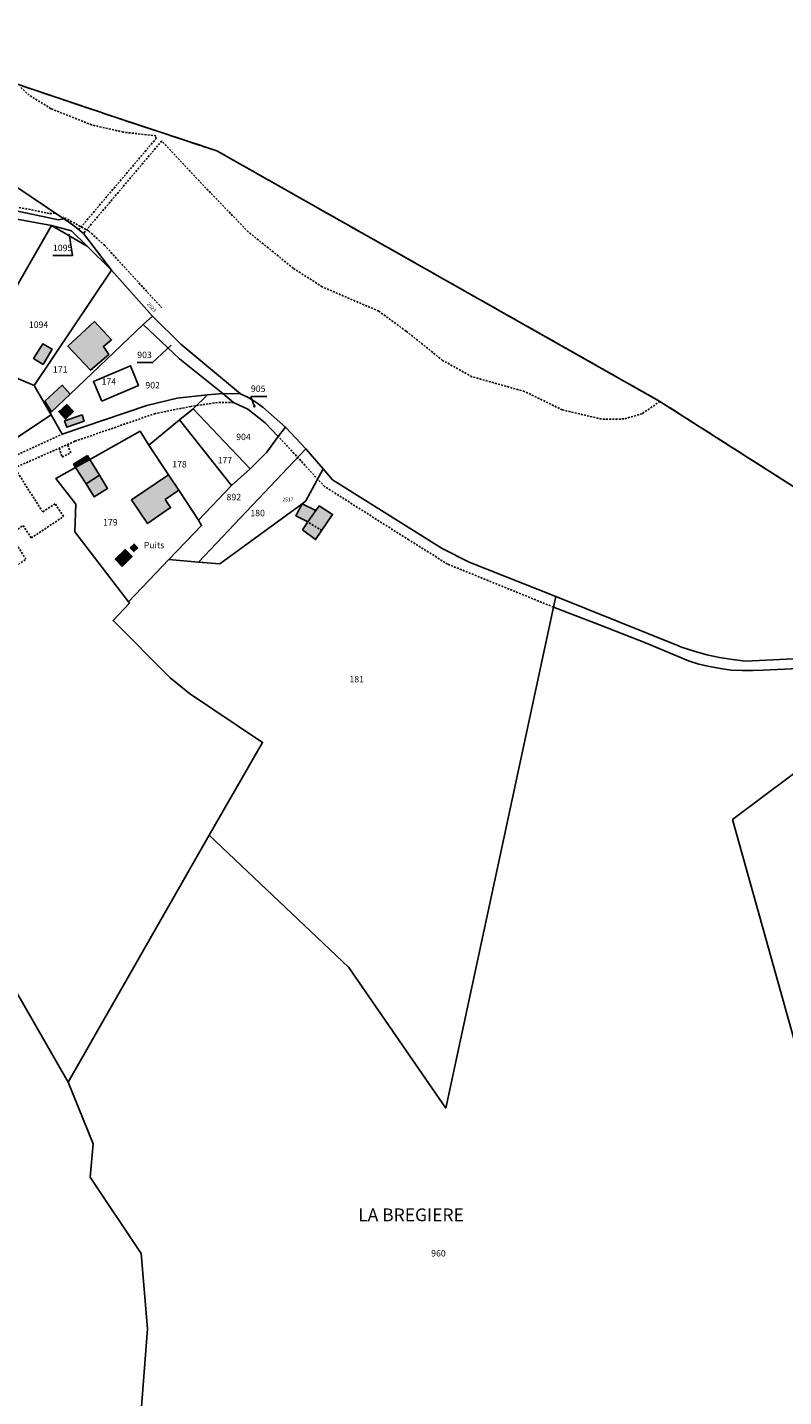
# Model space of a CAD drawing. Units: metres. Extents: x 1032207 to 1037402, y 6306807 to 6314127.
# Drawn here: x 1033519 to 1033756, y 6313699 to 6314127 of the extents above; entities that cross this region are included whole.
import ezdxf
from ezdxf.enums import TextEntityAlignment as Align

# ---------------------------------------------------------------- set-up
doc = ezdxf.new("R2010")
doc.units = ezdxf.units.M
for name, pattern in [('TOPO1', [1, 0.6, -0.4]), ('TOPO2', [2.4, 2, -0.4]), ('TOPO5', [5.4, 3, -1, 0.4, -1])]:
    doc.linetypes.add(name, pattern=pattern)
for name, color, linetype in [('ig_cad_bati_dur', 152, 'CONTINUOUS'), ('ig_cad_bati_dur_hach', 24, 'CONTINUOUS'), ('ig_cad_bati_leger', 215, 'CONTINUOUS'), ('ig_cad_bati_leger_hach', 243, 'CONTINUOUS'), ('ig_cad_cote_alti', 37, 'CONTINUOUS'), ('ig_cad_detail_lineaire', 252, 'TOPO1'), ('ig_cad_fleche_de_rattachement', 3, 'CONTINUOUS'), ('ig_cad_hydro', 140, 'CONTINUOUS'), ('ig_cad_lieudit_texte', 210, 'CONTINUOUS'), ('ig_cad_limcom', 1, 'TOPO5'), ('ig_cad_numero_voie', 40, 'CONTINUOUS'), ('ig_cad_parcel', 3, 'CONTINUOUS'), ('ig_cad_parcel_num', 3, 'CONTINUOUS'), ('ig_cad_section', 20, 'TOPO2')]:
    doc.layers.add(name, color=color, linetype=linetype)
doc.styles.add('Times New Roman', font='times.ttf')

msp = doc.modelspace()

# ---------------------------------------------------------------- hatches: boundary and pattern name
at = {"layer": 'ig_cad_bati_dur_hach'}
for points in [[(1033540.29, 6314035.24), (1033531.93, 6314027.54), (1033539.04, 6314020.05), (1033544.73, 6314024.98), (1033543.05, 6314027.49), (1033545.56, 6314029.59)], [(1033531.19, 6314004.75), (1033533.64, 6314007.15), (1033531.54, 6314009.29), (1033529.08, 6314007.07)], [(1033537.02, 6314004.12), (1033536.36, 6314006.07), (1033530.87, 6314004.23), (1033531.55, 6314002.26)], [(1033538.04, 6313993.42), (1033533.71, 6313990.7), (1033534.35, 6313989.68), (1033538.79, 6313992.18)], [(1033534.35, 6313989.68), (1033537.61, 6313984.5), (1033541.83, 6313987.19), (1033538.79, 6313992.18)], [(1033562.33, 6313979.6), (1033566.58, 6313982.51), (1033563.37, 6313987.36), (1033551.82, 6313979.49), (1033556.82, 6313972.17), (1033564.03, 6313977.1)], [(1033610.48, 6313977.62), (1033609.46, 6313976.16), (1033606.99, 6313972.61), (1033605.29, 6313970.17), (1033609.39, 6313967.09), (1033614.72, 6313974.96)]]:
    msp.add_hatch(color=256, dxfattribs=at).paths.add_polyline_path(points)
at = {"layer": 'ig_cad_bati_leger_hach'}
for points in [[(1033524.14, 6314021.81), (1033526.98, 6314026.64), (1033524.12, 6314028.32), (1033521.2, 6314023.67)], [(1033524.66, 6314010.41), (1033526.78, 6314007.05), (1033532.64, 6314012.61), (1033530.18, 6314015.35)], [(1033541.83, 6313987.19), (1033537.61, 6313984.5), (1033540.17, 6313980.45), (1033544.34, 6313983.08)], [(1033609.46, 6313976.16), (1033605.14, 6313978.32), (1033603.17, 6313974.53), (1033606.99, 6313972.61)], [(1033553.8, 6313964.53), (1033552.64, 6313965.68), (1033551.43, 6313964.47), (1033552.58, 6313963.32)], [(1033548.87, 6313958.7), (1033552.02, 6313961.76), (1033549.85, 6313963.94), (1033546.72, 6313960.94)]]:
    msp.add_hatch(color=256, dxfattribs=at).paths.add_polyline_path(points)

# ---------------------------------------------------------------- linework, layer by layer
at = {"layer": 'ig_cad_bati_dur'}
for points in [[(1033540.29, 6314035.24), (1033531.93, 6314027.54), (1033539.04, 6314020.05), (1033544.73, 6314024.98), (1033543.05, 6314027.49), (1033545.56, 6314029.59)], [(1033531.19, 6314004.75), (1033533.64, 6314007.15), (1033531.54, 6314009.29), (1033529.08, 6314007.07)], [(1033537.02, 6314004.12), (1033536.36, 6314006.07), (1033530.87, 6314004.23), (1033531.55, 6314002.26)], [(1033538.04, 6313993.42), (1033533.71, 6313990.7), (1033534.35, 6313989.68), (1033538.79, 6313992.18)], [(1033534.35, 6313989.68), (1033537.61, 6313984.5), (1033541.83, 6313987.19), (1033538.79, 6313992.18)], [(1033562.33, 6313979.6), (1033566.58, 6313982.51), (1033563.37, 6313987.36), (1033551.82, 6313979.49), (1033556.82, 6313972.17), (1033564.03, 6313977.1)], [(1033610.48, 6313977.62), (1033609.46, 6313976.16), (1033606.99, 6313972.61), (1033605.29, 6313970.17), (1033609.39, 6313967.09), (1033614.72, 6313974.96)]]:
    msp.add_lwpolyline(points, close=True, dxfattribs=at)
at = {"layer": 'ig_cad_bati_leger'}
for points in [[(1033524.14, 6314021.81), (1033526.98, 6314026.64), (1033524.12, 6314028.32), (1033521.2, 6314023.67)], [(1033524.66, 6314010.41), (1033526.78, 6314007.05), (1033532.64, 6314012.61), (1033530.18, 6314015.35)], [(1033541.83, 6313987.19), (1033537.61, 6313984.5), (1033540.17, 6313980.45), (1033544.34, 6313983.08)], [(1033609.46, 6313976.16), (1033605.14, 6313978.32), (1033603.17, 6313974.53), (1033606.99, 6313972.61)], [(1033553.8, 6313964.53), (1033552.64, 6313965.68), (1033551.43, 6313964.47), (1033552.58, 6313963.32)], [(1033548.87, 6313958.7), (1033552.02, 6313961.76), (1033549.85, 6313963.94), (1033546.72, 6313960.94)]]:
    msp.add_lwpolyline(points, close=True, dxfattribs=at)
at = {"layer": 'ig_cad_detail_lineaire'}
for points in [[(1033535.28, 6314063.96), (1033559.48, 6314092.47), (1033559.47, 6314093.34), (1033549.23, 6314094.51), (1033539.37, 6314096.76), (1033526.57, 6314101.83), (1033519.86, 6314106.05), (1033517.15, 6314108.53)], [(1033717.07, 6314010.3), (1033711.5, 6314006.44), (1033705.79, 6314004.8), (1033698.8, 6314004.77), (1033686.55, 6314007.65), (1033674.73, 6314013.41), (1033658.25, 6314018.03), (1033649.12, 6314023.13), (1033637.69, 6314032.27), (1033629.14, 6314038.51), (1033611.43, 6314046.13), (1033602.4, 6314051.93), (1033588.3, 6314063.34), (1033572.94, 6314079.24), (1033561.26, 6314091.74), (1033536.75, 6314062.77)], [(1033527.88, 6314069.15), (1033526.07, 6314069.07), (1033510.37, 6314072.23)], [(1033561.3, 6314039.53), (1033543.37, 6314059.11), (1033538.44, 6314063.59), (1033530.43, 6314068)], [(1033583.72, 6314010), (1033578.71, 6314009.97), (1033570.35, 6314008.73), (1033559.27, 6314006.52), (1033534.1, 6313997.83), (1033515.24, 6313989.52), (1033513.55, 6313992.34), (1033515.32, 6313993.27), (1033530.18, 6314000.06)], [(1033683.79, 6313945.96), (1033650.66, 6313959.42), (1033638.57, 6313966.97), (1033612.2, 6313983.69), (1033597.69, 6313999.34)], [(1033529.19, 6313995.66), (1033530.13, 6313992.89), (1033532.8, 6313994.22), (1033531.79, 6313996.81)], [(1033489.14, 6313972.99), (1033486.8, 6313971.41), (1033496.14, 6313956.96), (1033503.05, 6313961.49), (1033508.1, 6313953.81), (1033518.82, 6313960.93), (1033513.78, 6313968.66), (1033517.93, 6313971.51), (1033520.45, 6313967.6), (1033530.55, 6313974.28), (1033527.93, 6313978.32), (1033524.04, 6313975.73), (1033515.24, 6313989.52)], [(1033611.3, 6313969.9), (1033606.99, 6313972.61)]]:
    msp.add_lwpolyline(points, dxfattribs=at)
at = {"layer": 'ig_cad_fleche_de_rattachement'}
for points in [[(1033527.24, 6314055.92), (1033533.36, 6314055.89), (1033532.33, 6314062.59)], [(1033553.6, 6314022.46), (1033558.41, 6314022.45), (1033564.26, 6314027.86)], [(1033589.14, 6314011.88), (1033594.14, 6314011.81)], [(1033589.81, 6314008.78), (1033590.25, 6314008.56), (1033589.15, 6314011.88)], [(1033590.25, 6314008.56), (1033590.47, 6314009)]]:
    msp.add_lwpolyline(points, dxfattribs=at)
at = {"layer": 'ig_cad_hydro'}
for points in [[(1033778.56, 6313971.06), (1033717.07, 6314010.3), (1033578.45, 6314088.66), (1033546.98, 6314099.07), (1033490.38, 6314118.15), (1033438.28, 6314125.4), (1033383.6, 6314127.25), (1033352.8, 6314116.68), (1033313.6, 6314089.29), (1033275.8, 6314040.97), (1033164.49, 6313960.06), (1033112.91, 6313929.86), (1033074.6, 6313907.54), (1033057.24, 6313887.14), (1033038.35, 6313816.74), (1033023.79, 6313692.53)], [(1033510.14, 6314081.12), (1033530.6, 6314067.36), (1033532.13, 6314066.4), (1033534.5, 6314064.66), (1033536.75, 6314062.77), (1033545.55, 6314051.29), (1033558.41, 6314036.94), (1033567.2, 6314028.24), (1033585.87, 6314012.67), (1033588.49, 6314011.39), (1033590.74, 6314010.04), (1033592.89, 6314008.5), (1033599.99, 6314002.27), (1033606.3, 6313995.5), (1033611.75, 6313989.24), (1033614.63, 6313985.81), (1033649, 6313964.28), (1033657.37, 6313960.06), (1033684.51, 6313949.32), (1033722.86, 6313933.82), (1033723.82, 6313933.46), (1033727.74, 6313932.18), (1033731.7, 6313931.1), (1033735.72, 6313930.22), (1033739.77, 6313929.56), (1033743.86, 6313929.1), (1033771.53, 6313930.45)]]:
    msp.add_lwpolyline(points, dxfattribs=at)
at = {"layer": 'ig_cad_limcom'}
msp.add_lwpolyline([(1033778.56, 6313971.06), (1033717.07, 6314010.3), (1033578.45, 6314088.66), (1033546.98, 6314099.07), (1033490.38, 6314118.15), (1033438.28, 6314125.4), (1033383.6, 6314127.25), (1033352.8, 6314116.68), (1033313.6, 6314089.29), (1033275.8, 6314040.97), (1033164.49, 6313960.06), (1033112.91, 6313929.86), (1033074.6, 6313907.54), (1033057.24, 6313887.14), (1033038.35, 6313816.74), (1033023.79, 6313692.53)], dxfattribs=at)
msp.add_lwpolyline([(1033778.56, 6313971.06), (1033717.07, 6314010.3), (1033578.45, 6314088.66), (1033546.98, 6314099.07), (1033490.38, 6314118.15), (1033438.28, 6314125.4), (1033383.6, 6314127.25), (1033352.8, 6314116.68), (1033313.6, 6314089.29), (1033275.8, 6314040.97), (1033164.49, 6313960.06), (1033112.91, 6313929.86), (1033074.6, 6313907.54), (1033057.24, 6313887.14), (1033038.35, 6313816.74), (1033023.79, 6313692.53)], dxfattribs=at)
msp.add_lwpolyline([(1033778.56, 6313971.06), (1033717.07, 6314010.3), (1033578.45, 6314088.66), (1033546.98, 6314099.07), (1033490.38, 6314118.15), (1033438.28, 6314125.4), (1033383.6, 6314127.25), (1033352.8, 6314116.68), (1033313.6, 6314089.29), (1033275.8, 6314040.97), (1033164.49, 6313960.06), (1033112.91, 6313929.86), (1033074.6, 6313907.54), (1033057.24, 6313887.14), (1033038.35, 6313816.74), (1033023.79, 6313692.53)], dxfattribs=at)
msp.add_lwpolyline([(1033778.56, 6313971.06), (1033717.07, 6314010.3), (1033578.45, 6314088.66), (1033546.98, 6314099.07), (1033490.38, 6314118.15), (1033438.28, 6314125.4), (1033383.6, 6314127.25), (1033352.8, 6314116.68), (1033313.6, 6314089.29), (1033275.8, 6314040.97), (1033164.49, 6313960.06), (1033112.91, 6313929.86), (1033074.6, 6313907.54), (1033057.24, 6313887.14), (1033038.35, 6313816.74), (1033023.79, 6313692.53)], dxfattribs=at)
msp.add_lwpolyline([(1033778.56, 6313971.06), (1033717.07, 6314010.3), (1033578.45, 6314088.66), (1033546.98, 6314099.07), (1033490.38, 6314118.15), (1033438.28, 6314125.4), (1033383.6, 6314127.25), (1033352.8, 6314116.68), (1033313.6, 6314089.29), (1033275.8, 6314040.97), (1033164.49, 6313960.06), (1033112.91, 6313929.86), (1033074.6, 6313907.54), (1033057.24, 6313887.14), (1033038.35, 6313816.74), (1033023.79, 6313692.53)], dxfattribs=at)
msp.add_lwpolyline([(1033778.56, 6313971.06), (1033717.07, 6314010.3), (1033578.45, 6314088.66), (1033546.98, 6314099.07), (1033490.38, 6314118.15), (1033438.28, 6314125.4), (1033383.6, 6314127.25), (1033352.8, 6314116.68), (1033313.6, 6314089.29), (1033275.8, 6314040.97), (1033164.49, 6313960.06), (1033112.91, 6313929.86), (1033074.6, 6313907.54), (1033057.24, 6313887.14), (1033038.35, 6313816.74), (1033023.79, 6313692.53)], dxfattribs=at)
msp.add_lwpolyline([(1033778.56, 6313971.06), (1033717.07, 6314010.3), (1033578.45, 6314088.66), (1033546.98, 6314099.07), (1033490.38, 6314118.15), (1033438.28, 6314125.4), (1033383.6, 6314127.25), (1033352.8, 6314116.68), (1033313.6, 6314089.29), (1033275.8, 6314040.97), (1033164.49, 6313960.06), (1033112.91, 6313929.86), (1033074.6, 6313907.54), (1033057.24, 6313887.14), (1033038.35, 6313816.74), (1033023.79, 6313692.53)], dxfattribs=at)
msp.add_lwpolyline([(1033778.56, 6313971.06), (1033717.07, 6314010.3), (1033578.45, 6314088.66), (1033546.98, 6314099.07), (1033490.38, 6314118.15), (1033438.28, 6314125.4), (1033383.6, 6314127.25), (1033352.8, 6314116.68), (1033313.6, 6314089.29), (1033275.8, 6314040.97), (1033164.49, 6313960.06), (1033112.91, 6313929.86), (1033074.6, 6313907.54), (1033057.24, 6313887.14), (1033038.35, 6313816.74), (1033023.79, 6313692.53)], dxfattribs=at)
msp.add_lwpolyline([(1033778.56, 6313971.06), (1033717.07, 6314010.3), (1033578.45, 6314088.66), (1033546.98, 6314099.07), (1033490.38, 6314118.15), (1033438.28, 6314125.4), (1033383.6, 6314127.25), (1033352.8, 6314116.68), (1033313.6, 6314089.29), (1033275.8, 6314040.97), (1033164.49, 6313960.06), (1033112.91, 6313929.86), (1033074.6, 6313907.54), (1033057.24, 6313887.14), (1033038.35, 6313816.74), (1033023.79, 6313692.53)], dxfattribs=at)
msp.add_lwpolyline([(1033778.56, 6313971.06), (1033717.07, 6314010.3), (1033578.45, 6314088.66), (1033546.98, 6314099.07), (1033490.38, 6314118.15), (1033438.28, 6314125.4), (1033383.6, 6314127.25), (1033352.8, 6314116.68), (1033313.6, 6314089.29), (1033275.8, 6314040.97), (1033164.49, 6313960.06), (1033112.91, 6313929.86), (1033074.6, 6313907.54), (1033057.24, 6313887.14), (1033038.35, 6313816.74), (1033023.79, 6313692.53)], dxfattribs=at)
msp.add_lwpolyline([(1033778.56, 6313971.06), (1033717.07, 6314010.3), (1033578.45, 6314088.66), (1033546.98, 6314099.07), (1033490.38, 6314118.15), (1033438.28, 6314125.4), (1033383.6, 6314127.25), (1033352.8, 6314116.68), (1033313.6, 6314089.29), (1033275.8, 6314040.97), (1033164.49, 6313960.06), (1033112.91, 6313929.86), (1033074.6, 6313907.54), (1033057.24, 6313887.14), (1033038.35, 6313816.74), (1033023.79, 6313692.53)], dxfattribs=at)
msp.add_lwpolyline([(1033778.56, 6313971.06), (1033717.07, 6314010.3), (1033578.45, 6314088.66), (1033546.98, 6314099.07), (1033490.38, 6314118.15), (1033438.28, 6314125.4), (1033383.6, 6314127.25), (1033352.8, 6314116.68), (1033313.6, 6314089.29), (1033275.8, 6314040.97), (1033164.49, 6313960.06), (1033112.91, 6313929.86), (1033074.6, 6313907.54), (1033057.24, 6313887.14), (1033038.35, 6313816.74), (1033023.79, 6313692.53)], dxfattribs=at)
msp.add_lwpolyline([(1033778.56, 6313971.06), (1033717.07, 6314010.3), (1033578.45, 6314088.66), (1033546.98, 6314099.07), (1033490.38, 6314118.15), (1033438.28, 6314125.4), (1033383.6, 6314127.25), (1033352.8, 6314116.68), (1033313.6, 6314089.29), (1033275.8, 6314040.97), (1033164.49, 6313960.06), (1033112.91, 6313929.86), (1033074.6, 6313907.54), (1033057.24, 6313887.14), (1033038.35, 6313816.74), (1033023.79, 6313692.53)], dxfattribs=at)
msp.add_lwpolyline([(1033778.56, 6313971.06), (1033717.07, 6314010.3), (1033578.45, 6314088.66), (1033546.98, 6314099.07), (1033490.38, 6314118.15), (1033438.28, 6314125.4), (1033383.6, 6314127.25), (1033352.8, 6314116.68), (1033313.6, 6314089.29), (1033275.8, 6314040.97), (1033164.49, 6313960.06), (1033112.91, 6313929.86), (1033074.6, 6313907.54), (1033057.24, 6313887.14), (1033038.35, 6313816.74), (1033023.79, 6313692.53)], dxfattribs=at)
msp.add_lwpolyline([(1033778.56, 6313971.06), (1033717.07, 6314010.3), (1033578.45, 6314088.66), (1033546.98, 6314099.07), (1033490.38, 6314118.15), (1033438.28, 6314125.4), (1033383.6, 6314127.25), (1033352.8, 6314116.68), (1033313.6, 6314089.29), (1033275.8, 6314040.97), (1033164.49, 6313960.06), (1033112.91, 6313929.86), (1033074.6, 6313907.54), (1033057.24, 6313887.14), (1033038.35, 6313816.74), (1033023.79, 6313692.53)], dxfattribs=at)
msp.add_lwpolyline([(1033778.56, 6313971.06), (1033717.07, 6314010.3), (1033578.45, 6314088.66), (1033546.98, 6314099.07), (1033490.38, 6314118.15), (1033438.28, 6314125.4), (1033383.6, 6314127.25), (1033352.8, 6314116.68), (1033313.6, 6314089.29), (1033275.8, 6314040.97), (1033164.49, 6313960.06), (1033112.91, 6313929.86), (1033074.6, 6313907.54), (1033057.24, 6313887.14), (1033038.35, 6313816.74), (1033023.79, 6313692.53)], dxfattribs=at)
msp.add_lwpolyline([(1033778.56, 6313971.06), (1033717.07, 6314010.3), (1033578.45, 6314088.66), (1033546.98, 6314099.07), (1033490.38, 6314118.15), (1033438.28, 6314125.4), (1033383.6, 6314127.25), (1033352.8, 6314116.68), (1033313.6, 6314089.29), (1033275.8, 6314040.97), (1033164.49, 6313960.06), (1033112.91, 6313929.86), (1033074.6, 6313907.54), (1033057.24, 6313887.14), (1033038.35, 6313816.74), (1033023.79, 6313692.53)], dxfattribs=at)
at = {"layer": 'ig_cad_parcel'}
for points in [[(1033349.67, 6314077.82), (1033367.83, 6314085.74), (1033453.85, 6314094.24), (1033481.81, 6314099.91), (1033483.21, 6314099.59), (1033489.78, 6314095.05), (1033510.14, 6314081.12), (1033530.6, 6314067.36), (1033528.94, 6314067.1), (1033506.8, 6314071.78), (1033481.57, 6314073.93), (1033471.94, 6314074.04), (1033469.71, 6314072.12), (1033455.12, 6314076.44), (1033404.23, 6314083.29), (1033367.61, 6314080.18), (1033351.35, 6314074.08), (1033350.4, 6314076.13)], [(1033489.15, 6314017.69), (1033514.25, 6314067.6), (1033526.8, 6314065.26), (1033509.81, 6314035.76), (1033504.43, 6314026.43), (1033502.58, 6314023.2), (1033498.58, 6314011.55)], [(1033521.35, 6314015.32), (1033545.55, 6314051.29), (1033537.94, 6314058.85), (1033526.8, 6314065.26), (1033509.81, 6314035.76), (1033504.43, 6314026.43), (1033502.58, 6314023.2)], [(1033526.8, 6314065.26), (1033537.94, 6314058.85), (1033533.1, 6314063.64)], [(1033545.55, 6314051.29), (1033521.35, 6314015.32), (1033526.37, 6314006.66), (1033526.78, 6314007.05), (1033532.64, 6314012.61), (1033555.49, 6314034.32), (1033558.41, 6314036.94)], [(1033575.62, 6314012.35), (1033566.09, 6314011.35), (1033556.64, 6314008.97), (1033530.18, 6314000.06), (1033526.69, 6314006.1), (1033526.37, 6314006.66), (1033526.78, 6314007.05), (1033532.64, 6314012.61), (1033555.49, 6314034.32), (1033566.87, 6314023.62), (1033580.33, 6314012.74)], [(1033580.33, 6314012.74), (1033566.87, 6314023.62), (1033555.49, 6314034.32), (1033558.41, 6314036.94), (1033567.2, 6314028.24), (1033585.87, 6314012.67)], [(1033526.69, 6314006.1), (1033526.37, 6314006.66), (1033521.35, 6314015.32), (1033502.58, 6314023.2), (1033498.58, 6314011.55), (1033497.49, 6314009.25), (1033485.57, 6313990.74), (1033481.05, 6313984.24), (1033489.78, 6313982.95), (1033490.56, 6313982.13)], [(1033542.53, 6314010.42), (1033539.89, 6314016.57), (1033551.55, 6314021.46), (1033553.98, 6314015.27)], [(1033542.53, 6314010.42), (1033539.89, 6314016.57), (1033551.55, 6314021.46), (1033553.98, 6314015.27)], [(1033571.11, 6314007.98), (1033575.62, 6314012.35), (1033580.33, 6314012.74), (1033583.72, 6314010), (1033588.24, 6314007.84), (1033593.59, 6314003.58), (1033597.69, 6313999.34), (1033594.12, 6313994.38), (1033588.95, 6313989.26)], [(1033580.33, 6314012.74), (1033583.72, 6314010), (1033588.24, 6314007.84), (1033593.59, 6314003.58), (1033597.69, 6313999.34), (1033599.99, 6314002.27), (1033592.89, 6314008.5), (1033590.74, 6314010.04), (1033588.49, 6314011.39), (1033585.87, 6314012.67)], [(1033566.85, 6314004.55), (1033571.11, 6314007.98), (1033588.95, 6313989.26), (1033583.05, 6313984.03)], [(1033566.85, 6314004.55), (1033557.26, 6313996.61), (1033563.37, 6313987.36), (1033566.58, 6313982.51), (1033572.75, 6313973.17), (1033583.05, 6313984.03)], [(1033557.26, 6313996.61), (1033554.5, 6314001), (1033538.79, 6313992.18), (1033534.35, 6313989.68), (1033528.19, 6313986.22), (1033534.38, 6313978.13), (1033534.08, 6313969.56), (1033550.85, 6313947.61), (1033563.53, 6313960.87), (1033573.74, 6313971.54), (1033572.75, 6313973.17), (1033566.58, 6313982.51), (1033563.37, 6313987.36)], [(1033572.78, 6313960.08), (1033606.3, 6313995.5), (1033599.99, 6314002.27), (1033597.69, 6313999.34), (1033594.12, 6313994.38), (1033588.95, 6313989.26), (1033583.05, 6313984.03), (1033572.75, 6313973.17), (1033573.74, 6313971.54), (1033563.53, 6313960.87)], [(1033611.75, 6313989.24), (1033606.33, 6313979.18), (1033605.14, 6313978.32), (1033579.4, 6313959.49), (1033572.78, 6313960.08), (1033606.3, 6313995.5)], [(1033683.79, 6313945.96), (1033684.51, 6313949.32), (1033657.37, 6313960.06), (1033649, 6313964.28), (1033614.63, 6313985.81), (1033611.75, 6313989.24), (1033606.33, 6313979.18), (1033605.14, 6313978.32), (1033579.4, 6313959.49), (1033572.78, 6313960.08), (1033563.53, 6313960.87), (1033550.85, 6313947.61), (1033551.16, 6313947.22), (1033546.06, 6313941.83), (1033563.89, 6313923.82), (1033570, 6313918.93), (1033592.83, 6313903.66), (1033576.09, 6313874.67), (1033619.73, 6313833.32), (1033650.09, 6313789.35)], [(1033767.18, 6313900.11), (1033739.81, 6313879.54), (1033759.56, 6313808.77), (1033776.36, 6313726.59), (1033792.91, 6313733.56), (1033788.09, 6313746.11), (1033785.35, 6313756.92), (1033787.35, 6313831.64), (1033791.29, 6313880.72), (1033779.69, 6313891.14)]]:
    msp.add_lwpolyline(points, close=True, dxfattribs=at)
for points in [[(1033490.56, 6313982.13), (1033526.69, 6314006.1), (1033530.18, 6314000.06), (1033556.64, 6314008.97), (1033566.09, 6314011.35), (1033575.62, 6314012.35), (1033571.11, 6314007.98), (1033566.85, 6314004.55), (1033557.26, 6313996.61), (1033554.5, 6314001), (1033538.79, 6313992.18), (1033534.35, 6313989.68), (1033528.19, 6313986.22), (1033534.38, 6313978.13), (1033534.08, 6313969.56), (1033550.85, 6313947.61), (1033551.16, 6313947.22), (1033546.06, 6313941.83), (1033563.89, 6313923.82), (1033570, 6313918.93), (1033592.83, 6313903.66), (1033576.09, 6313874.67), (1033532.04, 6313797.45), (1033508.04, 6313838.97)], [(1033760.38, 6313926.8), (1033749.32, 6313926.3), (1033746.24, 6313926.11), (1033742.8, 6313926.11), (1033739.39, 6313926.31), (1033735.98, 6313926.73), (1033732.6, 6313927.36), (1033729.28, 6313928.18), (1033726, 6313929.22), (1033712.55, 6313934.77), (1033698.21, 6313940.47), (1033683.79, 6313945.96), (1033684.51, 6313949.32), (1033722.86, 6313933.82), (1033723.82, 6313933.46), (1033727.74, 6313932.18), (1033731.7, 6313931.1), (1033735.72, 6313930.22), (1033739.77, 6313929.56), (1033743.86, 6313929.1), (1033771.53, 6313930.45)], [(1033760.38, 6313926.8), (1033749.32, 6313926.3), (1033746.24, 6313926.11), (1033742.8, 6313926.11), (1033739.39, 6313926.31), (1033735.98, 6313926.73), (1033732.6, 6313927.36), (1033729.28, 6313928.18), (1033726, 6313929.22), (1033712.55, 6313934.77), (1033698.21, 6313940.47), (1033683.79, 6313945.96), (1033650.09, 6313789.35), (1033619.73, 6313833.32), (1033576.09, 6313874.67), (1033532.04, 6313797.45), (1033539.79, 6313778.13), (1033538.91, 6313767.7), (1033554.82, 6313743.9), (1033556.83, 6313720.3), (1033552.87, 6313668.84)], [(1033759.56, 6313808.77), (1033739.81, 6313879.54), (1033767.18, 6313900.11)], [(1033552.87, 6313668.84), (1033556.83, 6313720.3), (1033554.82, 6313743.9), (1033538.91, 6313767.7), (1033539.79, 6313778.13), (1033532.04, 6313797.45), (1033508.04, 6313838.97)]]:
    msp.add_lwpolyline(points, dxfattribs=at)
at = {"layer": 'ig_cad_section'}
msp.add_lwpolyline([(1033778.56, 6313971.06), (1033717.07, 6314010.3), (1033578.45, 6314088.66), (1033546.98, 6314099.07), (1033490.38, 6314118.15), (1033438.28, 6314125.4), (1033383.6, 6314127.25), (1033352.8, 6314116.68), (1033313.6, 6314089.29), (1033275.8, 6314040.97), (1033164.49, 6313960.06), (1033112.91, 6313929.86), (1033074.6, 6313907.54), (1033057.24, 6313887.14), (1033038.35, 6313816.74), (1033023.79, 6313692.53)], dxfattribs=at)
msp.add_lwpolyline([(1033778.56, 6313971.06), (1033717.07, 6314010.3), (1033578.45, 6314088.66), (1033546.98, 6314099.07), (1033490.38, 6314118.15), (1033438.28, 6314125.4), (1033383.6, 6314127.25), (1033352.8, 6314116.68), (1033313.6, 6314089.29), (1033275.8, 6314040.97), (1033164.49, 6313960.06), (1033112.91, 6313929.86), (1033074.6, 6313907.54), (1033057.24, 6313887.14), (1033038.35, 6313816.74), (1033023.79, 6313692.53)], dxfattribs=at)
msp.add_lwpolyline([(1033778.56, 6313971.06), (1033717.07, 6314010.3), (1033578.45, 6314088.66), (1033546.98, 6314099.07), (1033490.38, 6314118.15), (1033438.28, 6314125.4), (1033383.6, 6314127.25), (1033352.8, 6314116.68), (1033313.6, 6314089.29), (1033275.8, 6314040.97), (1033164.49, 6313960.06), (1033112.91, 6313929.86), (1033074.6, 6313907.54), (1033057.24, 6313887.14), (1033038.35, 6313816.74), (1033023.79, 6313692.53)], dxfattribs=at)
msp.add_lwpolyline([(1033778.56, 6313971.06), (1033717.07, 6314010.3), (1033578.45, 6314088.66), (1033546.98, 6314099.07), (1033490.38, 6314118.15), (1033438.28, 6314125.4), (1033383.6, 6314127.25), (1033352.8, 6314116.68), (1033313.6, 6314089.29), (1033275.8, 6314040.97), (1033164.49, 6313960.06), (1033112.91, 6313929.86), (1033074.6, 6313907.54), (1033057.24, 6313887.14), (1033038.35, 6313816.74), (1033023.79, 6313692.53)], dxfattribs=at)
msp.add_lwpolyline([(1033778.56, 6313971.06), (1033717.07, 6314010.3), (1033578.45, 6314088.66), (1033546.98, 6314099.07), (1033490.38, 6314118.15), (1033438.28, 6314125.4), (1033383.6, 6314127.25), (1033352.8, 6314116.68), (1033313.6, 6314089.29), (1033275.8, 6314040.97), (1033164.49, 6313960.06), (1033112.91, 6313929.86), (1033074.6, 6313907.54), (1033057.24, 6313887.14), (1033038.35, 6313816.74), (1033023.79, 6313692.53)], dxfattribs=at)

# ---------------------------------------------------------------- texts
at = {"layer": 'ig_cad_cote_alti', "style": 'Times New Roman'}
msp.add_text('Puits', height=2, dxfattribs=at).set_placement((1033555.63, 6313963.73), align=Align.BOTTOM_LEFT)
at = {"layer": 'ig_cad_lieudit_texte', "style": 'Times New Roman'}
msp.add_text('LA BREGIERE', height=4, dxfattribs=at).set_placement((1033622.71, 6313752.7), align=Align.BOTTOM_LEFT)
at = {"layer": 'ig_cad_numero_voie', "style": 'Times New Roman'}
msp.add_text('2523', height=1.1, rotation=312.2, dxfattribs=at).set_placement((1033556.33, 6314040.37), align=Align.BOTTOM_LEFT)
msp.add_text('2517', height=1.1, dxfattribs=at).set_placement((1033599.07, 6313978.72), align=Align.BOTTOM_LEFT)
at = {"layer": 'ig_cad_parcel_num', "style": 'Times New Roman'}
for s, p in [('1095', (1033527.25, 6314056.67)), ('1094', (1033519.72, 6314032.66)), ('903', (1033553.61, 6314023.22)), ('171', (1033527.25, 6314018.64)), ('174', (1033542.45, 6314014.86)), ('902', (1033556.16, 6314013.72)), ('904', (1033584.56, 6313997.58)), ('178', (1033564.56, 6313989.01)), ('177', (1033578.76, 6313990.34)), ('892', (1033581.54, 6313978.77)), ('179', (1033542.92, 6313970.87)), ('180', (1033588.99, 6313973.77)), ('181', (1033619.98, 6313921.82)), ('960', (1033645.53, 6313742.3))]:
    msp.add_text(s, height=2, dxfattribs=at).set_placement(p, align=Align.BOTTOM_LEFT)
msp.add_text('905', height=2, rotation=359.1, dxfattribs=at).set_placement((1033589.14, 6314012.68), align=Align.BOTTOM_LEFT)

doc.saveas('drawing.dxf')
